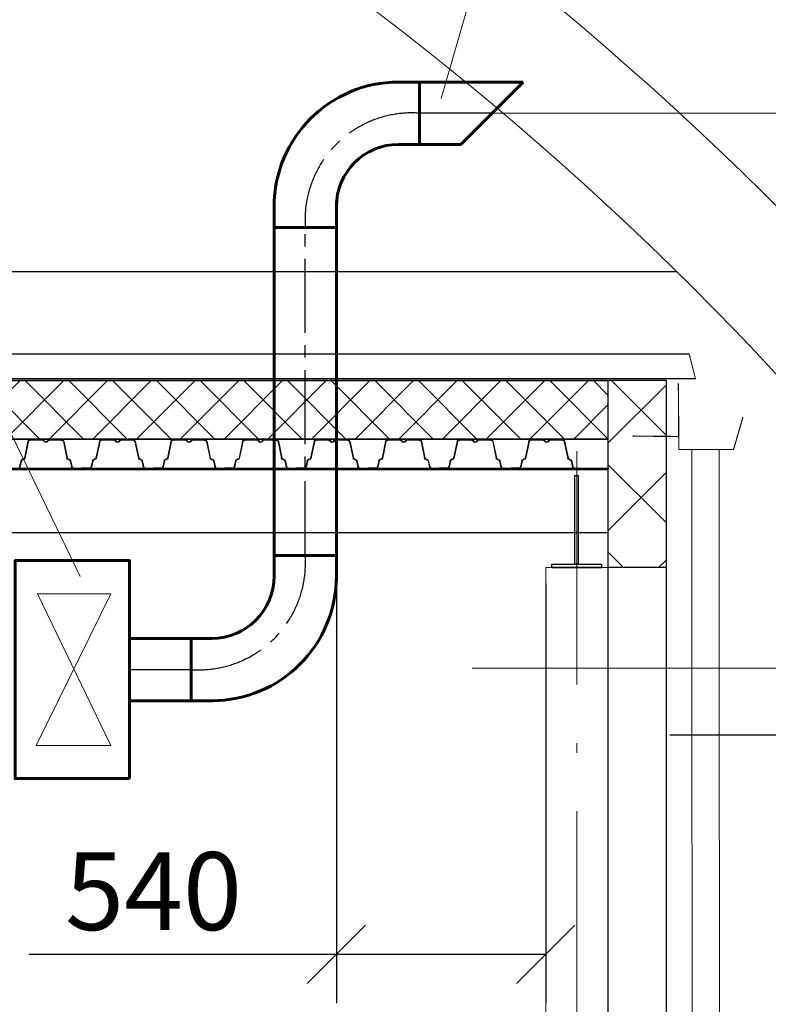
# Model space of a CAD drawing. Units: millimetres. Extents: x 318859 to 133034182, y -362695 to 438087.
# Drawn here: x 1104961 to 1106884, y -123245 to -120716 of the extents above; entities that cross this region are included whole.
import ezdxf

# ---------------------------------------------------------------- set-up
doc = ezdxf.new("R2010")
doc.units = ezdxf.units.MM
doc.linetypes.add('ACAD_ISO10W100', pattern=[18.5, 12, -3, 0.5, -3])
doc.linetypes.add('CENTER2', pattern=[28.575, 19.05, -3.175, 3.175, -3.175])
doc.layers.get('Defpoints').update_dxf_attribs({"color": 41})
for name, color, linetype, lineweight in [('!!!020', 2, 'Continuous', 25), ('Вентиляция', 1, 'Continuous', 60), ('КОЛОННЫ', 250, 'Continuous', 15), ('Линии_18', 7, 'Continuous', 18), ('ОСИ', 12, 'ACAD_ISO10W100', 9), ('отв ВК', 1, 'Continuous', 15), ('Размеры', 7, 'Continuous', 13)]:
    doc.layers.add(name, color=color, linetype=linetype, lineweight=lineweight)
doc.layers.add('LAYER1', color=7, linetype='Continuous')
doc.layers.add('Перекрытия', color=7, linetype='Continuous')
doc.styles.get("Standard").update_dxf_attribs({"font": 'simplex.shx'})
doc.dimstyles.new('Копия(2) SPDS', dxfattribs={"dimscale": 100, "dimtxt": 3, "dimasz": 1.5, "dimexe": 1.25, "dimexo": 0, "dimtad": 1, "dimdec": 0, "dimlfac": 0.5, "dimrnd": 0.001, "dimtxsty": 'Standard', "dimblk": 'OBLIQUE', "dimcen": 2.5, "dimclrd": 1, "dimclre": 1, "dimadec": 0, "dimazin": 2, "dimtfac": 0.75, "dimtdec": 0, "dimtmove": 0, "dimatfit": 3, "dimfxl": 0, "dimtolj": 1, "dimarcsym": 0})

# ---------------------------------------------------------------- blocks, each defined once
blk = doc.blocks.new('*U26')
h = blk.add_hatch(color=256)
h.paths.add_polyline_path([(158.7, 20.1), (157.9, 19.8), (159.7, 12.2), (160.5, 12.4)])
h.paths.add_polyline_path([(158.7, 20.1), (158.7, 20.2), (157.9, 20), (157.9, 19.8)])
h.paths.add_polyline_path([(160.5, 12.4), (159.7, 12.2), (161.5, 4.4), (162.3, 4.6)])
h.paths.add_polyline_path([(162.3, 4.6), (161.5, 4.4, 0.343872), (167.1, 0), (167.1, 0.8, -0.343461)])
h.paths.add_polyline_path([(187.5, 0.8), (167.1, 0.8), (167.1, 0), (187.5, 0)])
h.paths.add_polyline_path([(38.4, 26.9), (37.6, 27.1, -0.318844), (34.2, 24), (33, 23.9, 0.318609), (28.8, 20.2), (29.6, 20, -0.318595), (33.1, 23.1), (34.3, 23.2, 0.318878)])
h.paths.add_polyline_path([(29.6, 20, -0.000514), (29.6, 20), (28.8, 20.2), (25.2, 4.6), (26, 4.4, 0.000368), (26, 4.4)])
h.paths.add_polyline_path([(26, 4.4), (25.2, 4.6, -0.343461), (20.4, 0.8), (20.4, 0, 0.343461)])
h.paths.add_polyline_path([(20.4, 0.8), (0, 0.8), (0, 0), (20.4, 0)])
h.paths.add_polyline_path([(90.5, 70.4), (88.6, 73, 0.239303), (84.7, 75), (84.7, 74.2, -0.239303), (88, 72.6), (89.9, 70, 0.239303), (93.7, 68, 0.239303), (97.6, 70), (99.5, 72.6, -0.239303), (102.7, 74.2), (102.7, 75, 0.239303), (98.9, 73), (97, 70.4, -0.239303), (93.7, 68.8, -0.239303)])
h.paths.add_polyline_path([(135, 75), (102.7, 75), (102.7, 74.2), (135, 74.2, -0.354586), (139.9, 70.2), (149.1, 26.9), (149.9, 27.1), (140.7, 70.4, 0.354586)])
h.paths.add_polyline_path([(154.5, 23.9), (153.3, 24, -0.318844), (149.9, 27.1), (149.1, 26.9, 0.318878), (153.2, 23.2), (154.4, 23.1, -0.318595), (157.9, 20), (158.7, 20.2, 0.318609)])
h.paths.add_polyline_path([(47.6, 70.2, -0.354586), (52.5, 74.2), (84.7, 74.2), (84.7, 75), (52.5, 75, 0.354586), (46.8, 70.4), (37.6, 27.1), (38.4, 26.9)])
h = blk.add_hatch(color=256)
h.paths.add_polyline_path([(346.2, 20.1), (345.4, 19.8), (347.2, 12.2), (348, 12.4)])
h.paths.add_polyline_path([(346.2, 20.1), (346.2, 20.2), (345.4, 20), (345.4, 19.8)])
h.paths.add_polyline_path([(348, 12.4), (347.2, 12.2), (349, 4.4), (349.8, 4.6)])
h.paths.add_polyline_path([(349.8, 4.6), (349, 4.4, 0.343872), (354.6, 0), (354.6, 0.8, -0.343461)])
h.paths.add_polyline_path([(375, 0.8), (354.6, 0.8), (354.6, 0), (375, 0)])
h.paths.add_polyline_path([(225.9, 26.9), (225.1, 27.1, -0.318844), (221.7, 24), (220.5, 23.9, 0.318609), (216.3, 20.2), (217.1, 20, -0.318595), (220.6, 23.1), (221.8, 23.2, 0.318878)])
h.paths.add_polyline_path([(217.1, 20, -0.000514), (217.1, 20), (216.3, 20.2), (212.7, 4.6), (213.5, 4.4, 0.000368), (213.5, 4.4)])
h.paths.add_polyline_path([(213.5, 4.4), (212.7, 4.6, -0.343461), (207.9, 0.8), (207.9, 0, 0.343461)])
h.paths.add_polyline_path([(207.9, 0.8), (187.5, 0.8), (187.5, 0), (207.9, 0)])
h.paths.add_polyline_path([(278, 70.4), (276.1, 73, 0.239303), (272.2, 75), (272.2, 74.2, -0.239303), (275.5, 72.6), (277.4, 70, 0.239303), (281.2, 68, 0.239303), (285.1, 70), (287, 72.6, -0.239303), (290.2, 74.2), (290.2, 75, 0.239303), (286.4, 73), (284.5, 70.4, -0.239303), (281.2, 68.8, -0.239303)])
h.paths.add_polyline_path([(322.5, 75), (290.2, 75), (290.2, 74.2), (322.5, 74.2, -0.354586), (327.4, 70.2), (336.6, 26.9), (337.4, 27.1), (328.2, 70.4, 0.354586)])
h.paths.add_polyline_path([(342, 23.9), (340.8, 24, -0.318844), (337.4, 27.1), (336.6, 26.9, 0.318878), (340.7, 23.2), (341.9, 23.1, -0.318595), (345.4, 20), (346.2, 20.2, 0.318609)])
h.paths.add_polyline_path([(235.1, 70.2, -0.354586), (240, 74.2), (272.2, 74.2), (272.2, 75), (240, 75, 0.354586), (234.3, 70.4), (225.1, 27.1), (225.9, 26.9)])
h = blk.add_hatch(color=256)
h.paths.add_polyline_path([(533.7, 20.1), (532.9, 19.8), (534.7, 12.2), (535.5, 12.4)])
h.paths.add_polyline_path([(533.7, 20.1), (533.7, 20.2), (532.9, 20), (532.9, 19.8)])
h.paths.add_polyline_path([(535.5, 12.4), (534.7, 12.2), (536.5, 4.4), (537.3, 4.6)])
h.paths.add_polyline_path([(537.3, 4.6), (536.5, 4.4, 0.343872), (542.1, 0), (542.1, 0.8, -0.343461)])
h.paths.add_polyline_path([(562.5, 0.8), (542.1, 0.8), (542.1, 0), (562.5, 0)])
h.paths.add_polyline_path([(413.4, 26.9), (412.6, 27.1, -0.318844), (409.2, 24), (408, 23.9, 0.318609), (403.8, 20.2), (404.6, 20, -0.318595), (408.1, 23.1), (409.3, 23.2, 0.318878)])
h.paths.add_polyline_path([(404.6, 20, -0.000514), (404.6, 20), (403.8, 20.2), (400.2, 4.6), (401, 4.4, 0.000368), (401, 4.4)])
h.paths.add_polyline_path([(401, 4.4), (400.2, 4.6, -0.343461), (395.4, 0.8), (395.4, 0, 0.343461)])
h.paths.add_polyline_path([(395.4, 0.8), (375, 0.8), (375, 0), (395.4, 0)])
h.paths.add_polyline_path([(465.5, 70.4), (463.6, 73, 0.239303), (459.7, 75), (459.7, 74.2, -0.239303), (463, 72.6), (464.9, 70, 0.239303), (468.7, 68, 0.239303), (472.6, 70), (474.5, 72.6, -0.239303), (477.7, 74.2), (477.7, 75, 0.239303), (473.9, 73), (472, 70.4, -0.239303), (468.7, 68.8, -0.239303)])
h.paths.add_polyline_path([(510, 75), (477.7, 75), (477.7, 74.2), (510, 74.2, -0.354586), (514.9, 70.2), (524.1, 26.9), (524.9, 27.1), (515.7, 70.4, 0.354586)])
h.paths.add_polyline_path([(529.5, 23.9), (528.3, 24, -0.318844), (524.9, 27.1), (524.1, 26.9, 0.318878), (528.2, 23.2), (529.4, 23.1, -0.318595), (532.9, 20), (533.7, 20.2, 0.318609)])
h.paths.add_polyline_path([(422.6, 70.2, -0.354586), (427.5, 74.2), (459.7, 74.2), (459.7, 75), (427.5, 75, 0.354586), (421.8, 70.4), (412.6, 27.1), (413.4, 26.9)])
h = blk.add_hatch(color=256)
h.paths.add_polyline_path([(721.2, 20.1), (720.4, 19.8), (722.2, 12.2), (723, 12.4)])
h.paths.add_polyline_path([(721.2, 20.1), (721.2, 20.2), (720.4, 20), (720.4, 19.8)])
h.paths.add_polyline_path([(723, 12.4), (722.2, 12.2), (724, 4.4), (724.8, 4.6)])
h.paths.add_polyline_path([(724.8, 4.6), (724, 4.4, 0.343872), (729.6, 0), (729.6, 0.8, -0.343461)])
h.paths.add_polyline_path([(750, 0.8), (729.6, 0.8), (729.6, 0), (750, 0)])
h.paths.add_polyline_path([(600.9, 26.9), (600.1, 27.1, -0.318844), (596.7, 24), (595.5, 23.9, 0.318609), (591.3, 20.2), (592.1, 20, -0.318595), (595.6, 23.1), (596.8, 23.2, 0.318878)])
h.paths.add_polyline_path([(592.1, 20, -0.000514), (592.1, 20), (591.3, 20.2), (587.7, 4.6), (588.5, 4.4, 0.000368), (588.5, 4.4)])
h.paths.add_polyline_path([(588.5, 4.4), (587.7, 4.6, -0.343461), (582.9, 0.8), (582.9, 0, 0.343461)])
h.paths.add_polyline_path([(582.9, 0.8), (562.5, 0.8), (562.5, 0), (582.9, 0)])
h.paths.add_polyline_path([(653, 70.4), (651.1, 73, 0.239303), (647.2, 75), (647.2, 74.2, -0.239303), (650.5, 72.6), (652.4, 70, 0.239303), (656.2, 68, 0.239303), (660.1, 70), (662, 72.6, -0.239303), (665.2, 74.2), (665.2, 75, 0.239303), (661.4, 73), (659.5, 70.4, -0.239303), (656.2, 68.8, -0.239303)])
h.paths.add_polyline_path([(697.5, 75), (665.2, 75), (665.2, 74.2), (697.5, 74.2, -0.354586), (702.4, 70.2), (711.6, 26.9), (712.4, 27.1), (703.2, 70.4, 0.354586)])
h.paths.add_polyline_path([(717, 23.9), (715.8, 24, -0.318844), (712.4, 27.1), (711.6, 26.9, 0.318878), (715.7, 23.2), (716.9, 23.1, -0.318595), (720.4, 20), (721.2, 20.2, 0.318609)])
h.paths.add_polyline_path([(610.1, 70.2, -0.354586), (615, 74.2), (647.2, 74.2), (647.2, 75), (615, 75, 0.354586), (609.3, 70.4), (600.1, 27.1), (600.9, 26.9)])
h = blk.add_hatch(color=256)
h.paths.add_polyline_path([(908.7, 20.1), (907.9, 19.8), (909.7, 12.2), (910.5, 12.4)])
h.paths.add_polyline_path([(908.7, 20.1), (908.7, 20.2), (907.9, 20), (907.9, 19.8)])
h.paths.add_polyline_path([(910.5, 12.4), (909.7, 12.2), (911.5, 4.4), (912.3, 4.6)])
h.paths.add_polyline_path([(912.3, 4.6), (911.5, 4.4, 0.343872), (917.1, 0), (917.1, 0.8, -0.343461)])
h.paths.add_polyline_path([(937.5, 0.8), (917.1, 0.8), (917.1, 0), (937.5, 0)])
h.paths.add_polyline_path([(788.4, 26.9), (787.6, 27.1, -0.318844), (784.2, 24), (783, 23.9, 0.318609), (778.8, 20.2), (779.6, 20, -0.318595), (783.1, 23.1), (784.3, 23.2, 0.318878)])
h.paths.add_polyline_path([(779.6, 20, -0.000514), (779.6, 20), (778.8, 20.2), (775.2, 4.6), (776, 4.4, 0.000368), (776, 4.4)])
h.paths.add_polyline_path([(776, 4.4), (775.2, 4.6, -0.343461), (770.4, 0.8), (770.4, 0, 0.343461)])
h.paths.add_polyline_path([(770.4, 0.8), (750, 0.8), (750, 0), (770.4, 0)])
h.paths.add_polyline_path([(840.5, 70.4), (838.6, 73, 0.239303), (834.7, 75), (834.7, 74.2, -0.239303), (838, 72.6), (839.9, 70, 0.239303), (843.7, 68, 0.239303), (847.6, 70), (849.5, 72.6, -0.239303), (852.7, 74.2), (852.7, 75, 0.239303), (848.9, 73), (847, 70.4, -0.239303), (843.7, 68.8, -0.239303)])
h.paths.add_polyline_path([(885, 75), (852.7, 75), (852.7, 74.2), (885, 74.2, -0.354586), (889.9, 70.2), (899.1, 26.9), (899.9, 27.1), (890.7, 70.4, 0.354586)])
h.paths.add_polyline_path([(904.5, 23.9), (903.3, 24, -0.318844), (899.9, 27.1), (899.1, 26.9, 0.318878), (903.2, 23.2), (904.4, 23.1, -0.318595), (907.9, 20), (908.7, 20.2, 0.318609)])
h.paths.add_polyline_path([(797.6, 70.2, -0.354586), (802.5, 74.2), (834.7, 74.2), (834.7, 75), (802.5, 75, 0.354586), (796.8, 70.4), (787.6, 27.1), (788.4, 26.9)])
h = blk.add_hatch(color=256)
h.paths.add_polyline_path([(1096.2, 20.1), (1095.4, 19.8), (1097.2, 12.2), (1098, 12.4)])
h.paths.add_polyline_path([(1096.2, 20.1), (1096.2, 20.2), (1095.4, 20), (1095.4, 19.8)])
h.paths.add_polyline_path([(1098, 12.4), (1097.2, 12.2), (1099, 4.4), (1099.8, 4.6)])
h.paths.add_polyline_path([(1099.8, 4.6), (1099, 4.4, 0.343872), (1104.6, 0), (1104.6, 0.8, -0.343461)])
h.paths.add_polyline_path([(1125, 0.8), (1104.6, 0.8), (1104.6, 0), (1125, 0)])
h.paths.add_polyline_path([(975.9, 26.9), (975.1, 27.1, -0.318844), (971.7, 24), (970.5, 23.9, 0.318609), (966.3, 20.2), (967.1, 20, -0.318595), (970.6, 23.1), (971.8, 23.2, 0.318878)])
h.paths.add_polyline_path([(967.1, 20, -0.000514), (967.1, 20), (966.3, 20.2), (962.7, 4.6), (963.5, 4.4, 0.000368), (963.5, 4.4)])
h.paths.add_polyline_path([(963.5, 4.4), (962.7, 4.6, -0.343461), (957.9, 0.8), (957.9, 0, 0.343461)])
h.paths.add_polyline_path([(957.9, 0.8), (937.5, 0.8), (937.5, 0), (957.9, 0)])
h.paths.add_polyline_path([(1028, 70.4), (1026.1, 73, 0.239303), (1022.2, 75), (1022.2, 74.2, -0.239303), (1025.5, 72.6), (1027.4, 70, 0.239303), (1031.2, 68, 0.239303), (1035.1, 70), (1037, 72.6, -0.239303), (1040.2, 74.2), (1040.2, 75, 0.239303), (1036.4, 73), (1034.5, 70.4, -0.239303), (1031.2, 68.8, -0.239303)])
h.paths.add_polyline_path([(1072.5, 75), (1040.2, 75), (1040.2, 74.2), (1072.5, 74.2, -0.354586), (1077.4, 70.2), (1086.6, 26.9), (1087.4, 27.1), (1078.2, 70.4, 0.354586)])
h.paths.add_polyline_path([(1092, 23.9), (1090.8, 24, -0.318844), (1087.4, 27.1), (1086.6, 26.9, 0.318878), (1090.7, 23.2), (1091.9, 23.1, -0.318595), (1095.4, 20), (1096.2, 20.2, 0.318609)])
h.paths.add_polyline_path([(985.1, 70.2, -0.354586), (990, 74.2), (1022.2, 74.2), (1022.2, 75), (990, 75, 0.354586), (984.3, 70.4), (975.1, 27.1), (975.9, 26.9)])
h = blk.add_hatch(color=256)
h.paths.add_polyline_path([(1283.7, 20.1), (1282.9, 19.8), (1284.7, 12.2), (1285.5, 12.4)])
h.paths.add_polyline_path([(1283.7, 20.1), (1283.7, 20.2), (1282.9, 20), (1282.9, 19.8)])
h.paths.add_polyline_path([(1285.5, 12.4), (1284.7, 12.2), (1286.5, 4.4), (1287.3, 4.6)])
h.paths.add_polyline_path([(1287.3, 4.6), (1286.5, 4.4, 0.343872), (1292.1, 0), (1292.1, 0.8, -0.343461)])
h.paths.add_polyline_path([(1312.5, 0.8), (1292.1, 0.8), (1292.1, 0), (1312.5, 0)])
h.paths.add_polyline_path([(1163.4, 26.9), (1162.6, 27.1, -0.318844), (1159.2, 24), (1158, 23.9, 0.318609), (1153.8, 20.2), (1154.6, 20, -0.318595), (1158.1, 23.1), (1159.3, 23.2, 0.318878)])
h.paths.add_polyline_path([(1154.6, 20, -0.000514), (1154.6, 20), (1153.8, 20.2), (1150.2, 4.6), (1151, 4.4, 0.000368), (1151, 4.4)])
h.paths.add_polyline_path([(1151, 4.4), (1150.2, 4.6, -0.343461), (1145.4, 0.8), (1145.4, 0, 0.343461)])
h.paths.add_polyline_path([(1145.4, 0.8), (1125, 0.8), (1125, 0), (1145.4, 0)])
h.paths.add_polyline_path([(1215.5, 70.4), (1213.6, 73, 0.239303), (1209.7, 75), (1209.7, 74.2, -0.239303), (1213, 72.6), (1214.9, 70, 0.239303), (1218.7, 68, 0.239303), (1222.6, 70), (1224.5, 72.6, -0.239303), (1227.7, 74.2), (1227.7, 75, 0.239303), (1223.9, 73), (1222, 70.4, -0.239303), (1218.7, 68.8, -0.239303)])
h.paths.add_polyline_path([(1260, 75), (1227.7, 75), (1227.7, 74.2), (1260, 74.2, -0.354586), (1264.9, 70.2), (1274.1, 26.9), (1274.9, 27.1), (1265.7, 70.4, 0.354586)])
h.paths.add_polyline_path([(1279.5, 23.9), (1278.3, 24, -0.318844), (1274.9, 27.1), (1274.1, 26.9, 0.318878), (1278.2, 23.2), (1279.4, 23.1, -0.318595), (1282.9, 20), (1283.7, 20.2, 0.318609)])
h.paths.add_polyline_path([(1172.6, 70.2, -0.354586), (1177.5, 74.2), (1209.7, 74.2), (1209.7, 75), (1177.5, 75, 0.354586), (1171.8, 70.4), (1162.6, 27.1), (1163.4, 26.9)])
h = blk.add_hatch(color=256)
h.paths.add_polyline_path([(1471.2, 20.1), (1470.4, 19.8), (1472.2, 12.2), (1473, 12.4)])
h.paths.add_polyline_path([(1471.2, 20.1), (1471.2, 20.2), (1470.4, 20), (1470.4, 19.8)])
h.paths.add_polyline_path([(1473, 12.4), (1472.2, 12.2), (1474, 4.4), (1474.8, 4.6)])
h.paths.add_polyline_path([(1474.8, 4.6), (1474, 4.4, 0.343872), (1479.6, 0), (1479.6, 0.8, -0.343461)])
h.paths.add_polyline_path([(1500, 0.8), (1479.6, 0.8), (1479.6, 0), (1500, 0)])
h.paths.add_polyline_path([(1350.9, 26.9), (1350.1, 27.1, -0.318844), (1346.7, 24), (1345.5, 23.9, 0.318609), (1341.3, 20.2), (1342.1, 20, -0.318595), (1345.6, 23.1), (1346.8, 23.2, 0.318878)])
h.paths.add_polyline_path([(1342.1, 20, -0.000514), (1342.1, 20), (1341.3, 20.2), (1337.7, 4.6), (1338.5, 4.4, 0.000368), (1338.5, 4.4)])
h.paths.add_polyline_path([(1338.5, 4.4), (1337.7, 4.6, -0.343461), (1332.9, 0.8), (1332.9, 0, 0.343461)])
h.paths.add_polyline_path([(1332.9, 0.8), (1312.5, 0.8), (1312.5, 0), (1332.9, 0)])
h.paths.add_polyline_path([(1403, 70.4), (1401.1, 73, 0.239303), (1397.2, 75), (1397.2, 74.2, -0.239303), (1400.5, 72.6), (1402.4, 70, 0.239303), (1406.2, 68, 0.239303), (1410.1, 70), (1412, 72.6, -0.239303), (1415.2, 74.2), (1415.2, 75, 0.239303), (1411.4, 73), (1409.5, 70.4, -0.239303), (1406.2, 68.8, -0.239303)])
h.paths.add_polyline_path([(1447.5, 75), (1415.2, 75), (1415.2, 74.2), (1447.5, 74.2, -0.354586), (1452.4, 70.2), (1461.6, 26.9), (1462.4, 27.1), (1453.2, 70.4, 0.354586)])
h.paths.add_polyline_path([(1467, 23.9), (1465.8, 24, -0.318844), (1462.4, 27.1), (1461.6, 26.9, 0.318878), (1465.7, 23.2), (1466.9, 23.1, -0.318595), (1470.4, 20), (1471.2, 20.2, 0.318609)])
h.paths.add_polyline_path([(1360.1, 70.2, -0.354586), (1365, 74.2), (1397.2, 74.2), (1397.2, 75), (1365, 75, 0.354586), (1359.3, 70.4), (1350.1, 27.1), (1350.9, 26.9)])
for p, q in [((46.8, 70.4), (37.6, 27.1)), ((47.6, 70.2), (38.4, 26.9)), ((52.5, 75), (84.7, 75)), ((52.5, 74.2), (84.7, 74.2)), ((84.7, 75), (84.7, 74.2)), ((88, 72.6), (89.9, 70)), ((88.6, 73), (90.5, 70.4)), ((98.9, 73), (97, 70.4)), ((99.5, 72.6), (97.6, 70)), ((102.7, 75), (135, 75)), ((102.7, 75), (102.7, 74.2)), ((102.7, 74.2), (135, 74.2)), ((139.9, 70.2), (149.1, 26.9)), ((140.7, 70.4), (149.9, 27.1)), ((234.3, 70.4), (225.1, 27.1)), ((235.1, 70.2), (225.9, 26.9)), ((240, 75), (272.2, 75)), ((240, 74.2), (272.2, 74.2)), ((272.2, 75), (272.2, 74.2)), ((275.5, 72.6), (277.4, 70)), ((276.1, 73), (278, 70.4)), ((286.4, 73), (284.5, 70.4)), ((287, 72.6), (285.1, 70)), ((290.2, 75), (322.5, 75)), ((290.2, 75), (290.2, 74.2)), ((290.2, 74.2), (322.5, 74.2)), ((327.4, 70.2), (336.6, 26.9)), ((328.2, 70.4), (337.4, 27.1)), ((421.8, 70.4), (412.6, 27.1)), ((422.6, 70.2), (413.4, 26.9)), ((427.5, 75), (459.7, 75)), ((427.5, 74.2), (459.7, 74.2)), ((459.7, 75), (459.7, 74.2)), ((463, 72.6), (464.9, 70)), ((463.6, 73), (465.5, 70.4)), ((473.9, 73), (472, 70.4)), ((474.5, 72.6), (472.6, 70)), ((477.7, 75), (510, 75)), ((477.7, 75), (477.7, 74.2)), ((477.7, 74.2), (510, 74.2)), ((514.9, 70.2), (524.1, 26.9)), ((515.7, 70.4), (524.9, 27.1)), ((609.3, 70.4), (600.1, 27.1)), ((610.1, 70.2), (600.9, 26.9)), ((615, 75), (647.2, 75)), ((615, 74.2), (647.2, 74.2)), ((647.2, 75), (647.2, 74.2)), ((650.5, 72.6), (652.4, 70)), ((651.1, 73), (653, 70.4)), ((661.4, 73), (659.5, 70.4)), ((662, 72.6), (660.1, 70)), ((665.2, 75), (697.5, 75)), ((665.2, 75), (665.2, 74.2)), ((665.2, 74.2), (697.5, 74.2)), ((702.4, 70.2), (711.6, 26.9)), ((703.2, 70.4), (712.4, 27.1)), ((796.8, 70.4), (787.6, 27.1)), ((797.6, 70.2), (788.4, 26.9)), ((802.5, 75), (834.7, 75)), ((802.5, 74.2), (834.7, 74.2)), ((834.7, 75), (834.7, 74.2)), ((838, 72.6), (839.9, 70)), ((838.6, 73), (840.5, 70.4)), ((848.9, 73), (847, 70.4)), ((849.5, 72.6), (847.6, 70)), ((852.7, 75), (885, 75)), ((852.7, 75), (852.7, 74.2)), ((852.7, 74.2), (885, 74.2)), ((889.9, 70.2), (899.1, 26.9)), ((890.7, 70.4), (899.9, 27.1)), ((984.3, 70.4), (975.1, 27.1)), ((985.1, 70.2), (975.9, 26.9)), ((990, 75), (1022.2, 75)), ((990, 74.2), (1022.2, 74.2)), ((1022.2, 75), (1022.2, 74.2)), ((1025.5, 72.6), (1027.4, 70)), ((1026.1, 73), (1028, 70.4)), ((1036.4, 73), (1034.5, 70.4)), ((1037, 72.6), (1035.1, 70)), ((1040.2, 75), (1072.5, 75)), ((1040.2, 75), (1040.2, 74.2)), ((1040.2, 74.2), (1072.5, 74.2)), ((1077.4, 70.2), (1086.6, 26.9)), ((1078.2, 70.4), (1087.4, 27.1)), ((1171.8, 70.4), (1162.6, 27.1)), ((1172.6, 70.2), (1163.4, 26.9)), ((1177.5, 75), (1209.7, 75)), ((1177.5, 74.2), (1209.7, 74.2)), ((1209.7, 75), (1209.7, 74.2)), ((1213, 72.6), (1214.9, 70)), ((1213.6, 73), (1215.5, 70.4)), ((1223.9, 73), (1222, 70.4)), ((1224.5, 72.6), (1222.6, 70)), ((1227.7, 75), (1260, 75)), ((1227.7, 75), (1227.7, 74.2)), ((1227.7, 74.2), (1260, 74.2)), ((1264.9, 70.2), (1274.1, 26.9)), ((1265.7, 70.4), (1274.9, 27.1)), ((1359.3, 70.4), (1350.1, 27.1)), ((1360.1, 70.2), (1350.9, 26.9)), ((1365, 75), (1397.2, 75)), ((1365, 74.2), (1397.2, 74.2)), ((1397.2, 75), (1397.2, 74.2)), ((1400.5, 72.6), (1402.4, 70)), ((1401.1, 73), (1403, 70.4)), ((1411.4, 73), (1409.5, 70.4)), ((1412, 72.6), (1410.1, 70)), ((1415.2, 75), (1447.5, 75)), ((1415.2, 75), (1415.2, 74.2)), ((1415.2, 74.2), (1447.5, 74.2)), ((1452.4, 70.2), (1461.6, 26.9)), ((1453.2, 70.4), (1462.4, 27.1)), ((38.4, 26.9), (37.6, 27.1)), ((149.1, 26.9), (149.9, 27.1)), ((225.9, 26.9), (225.1, 27.1)), ((336.6, 26.9), (337.4, 27.1)), ((413.4, 26.9), (412.6, 27.1)), ((524.1, 26.9), (524.9, 27.1)), ((600.9, 26.9), (600.1, 27.1)), ((711.6, 26.9), (712.4, 27.1)), ((788.4, 26.9), (787.6, 27.1)), ((899.1, 26.9), (899.9, 27.1)), ((975.9, 26.9), (975.1, 27.1)), ((1086.6, 26.9), (1087.4, 27.1)), ((1163.4, 26.9), (1162.6, 27.1)), ((1274.1, 26.9), (1274.9, 27.1)), ((1350.9, 26.9), (1350.1, 27.1)), ((1461.6, 26.9), (1462.4, 27.1)), ((0, 0.8), (0, 0)), ((20.4, 0.8), (0, 0.8)), ((20.4, 0), (0, 0)), ((20.4, 0), (20.4, 0.8)), ((28.8, 20.2), (25.2, 4.6)), ((25.2, 4.6), (26, 4.4)), ((29.6, 20), (26, 4.4)), ((29.6, 20), (28.8, 20.2)), ((34.2, 24), (33, 23.9)), ((34.3, 23.2), (33.1, 23.1)), ((153.2, 23.2), (154.4, 23.1)), ((153.3, 24), (154.5, 23.9)), ((157.9, 20), (158.7, 20.2)), ((157.9, 20), (161.5, 4.4)), ((158.7, 20.2), (162.3, 4.6)), ((161.5, 4.4), (162.3, 4.6)), ((167.1, 0.8), (187.5, 0.8)), ((167.1, 0), (167.1, 0.8)), ((167.1, 0), (187.5, 0)), ((187.5, 0.8), (187.5, 0)), ((187.5, 0.8), (187.5, 0)), ((207.9, 0.8), (187.5, 0.8)), ((207.9, 0), (187.5, 0)), ((207.9, 0), (207.9, 0.8)), ((216.3, 20.2), (212.7, 4.6)), ((212.7, 4.6), (213.5, 4.4)), ((217.1, 20), (213.5, 4.4)), ((217.1, 20), (216.3, 20.2)), ((221.7, 24), (220.5, 23.9)), ((221.8, 23.2), (220.6, 23.1)), ((340.7, 23.2), (341.9, 23.1)), ((340.8, 24), (342, 23.9)), ((345.4, 20), (346.2, 20.2)), ((345.4, 20), (349, 4.4)), ((346.2, 20.2), (349.8, 4.6)), ((349, 4.4), (349.8, 4.6)), ((354.6, 0.8), (375, 0.8)), ((354.6, 0), (354.6, 0.8)), ((354.6, 0), (375, 0)), ((375, 0.8), (375, 0)), ((375, 0.8), (375, 0)), ((395.4, 0.8), (375, 0.8)), ((395.4, 0), (375, 0)), ((395.4, 0), (395.4, 0.8)), ((403.8, 20.2), (400.2, 4.6)), ((400.2, 4.6), (401, 4.4)), ((404.6, 20), (401, 4.4)), ((404.6, 20), (403.8, 20.2)), ((409.2, 24), (408, 23.9)), ((409.3, 23.2), (408.1, 23.1)), ((528.2, 23.2), (529.4, 23.1)), ((528.3, 24), (529.5, 23.9)), ((532.9, 20), (533.7, 20.2)), ((532.9, 20), (536.5, 4.4)), ((533.7, 20.2), (537.3, 4.6)), ((536.5, 4.4), (537.3, 4.6)), ((542.1, 0.8), (562.5, 0.8)), ((542.1, 0), (542.1, 0.8)), ((542.1, 0), (562.5, 0)), ((562.5, 0.8), (562.5, 0)), ((562.5, 0.8), (562.5, 0)), ((582.9, 0.8), (562.5, 0.8)), ((582.9, 0), (562.5, 0)), ((582.9, 0), (582.9, 0.8)), ((591.3, 20.2), (587.7, 4.6)), ((587.7, 4.6), (588.5, 4.4)), ((592.1, 20), (588.5, 4.4)), ((592.1, 20), (591.3, 20.2)), ((596.7, 24), (595.5, 23.9)), ((596.8, 23.2), (595.6, 23.1)), ((715.7, 23.2), (716.9, 23.1)), ((715.8, 24), (717, 23.9)), ((720.4, 20), (721.2, 20.2)), ((720.4, 20), (724, 4.4)), ((721.2, 20.2), (724.8, 4.6)), ((724, 4.4), (724.8, 4.6)), ((729.6, 0.8), (750, 0.8)), ((729.6, 0), (729.6, 0.8)), ((729.6, 0), (750, 0)), ((750, 0.8), (750, 0)), ((750, 0.8), (750, 0)), ((770.4, 0.8), (750, 0.8)), ((770.4, 0), (750, 0)), ((770.4, 0), (770.4, 0.8)), ((778.8, 20.2), (775.2, 4.6)), ((775.2, 4.6), (776, 4.4)), ((779.6, 20), (776, 4.4)), ((779.6, 20), (778.8, 20.2)), ((784.2, 24), (783, 23.9)), ((784.3, 23.2), (783.1, 23.1)), ((903.2, 23.2), (904.4, 23.1)), ((903.3, 24), (904.5, 23.9)), ((907.9, 20), (908.7, 20.2)), ((907.9, 20), (911.5, 4.4)), ((908.7, 20.2), (912.3, 4.6)), ((911.5, 4.4), (912.3, 4.6)), ((917.1, 0.8), (937.5, 0.8)), ((917.1, 0), (917.1, 0.8)), ((917.1, 0), (937.5, 0)), ((937.5, 0.8), (937.5, 0)), ((937.5, 0.8), (937.5, 0)), ((957.9, 0.8), (937.5, 0.8)), ((957.9, 0), (937.5, 0)), ((957.9, 0), (957.9, 0.8)), ((966.3, 20.2), (962.7, 4.6)), ((962.7, 4.6), (963.5, 4.4)), ((967.1, 20), (963.5, 4.4)), ((967.1, 20), (966.3, 20.2)), ((971.7, 24), (970.5, 23.9)), ((971.8, 23.2), (970.6, 23.1)), ((1090.7, 23.2), (1091.9, 23.1)), ((1090.8, 24), (1092, 23.9)), ((1095.4, 20), (1096.2, 20.2)), ((1095.4, 20), (1099, 4.4)), ((1096.2, 20.2), (1099.8, 4.6)), ((1099, 4.4), (1099.8, 4.6)), ((1104.6, 0.8), (1125, 0.8)), ((1104.6, 0), (1104.6, 0.8)), ((1104.6, 0), (1125, 0)), ((1125, 0.8), (1125, 0)), ((1125, 0.8), (1125, 0)), ((1145.4, 0.8), (1125, 0.8)), ((1145.4, 0), (1125, 0)), ((1145.4, 0), (1145.4, 0.8)), ((1153.8, 20.2), (1150.2, 4.6)), ((1150.2, 4.6), (1151, 4.4)), ((1154.6, 20), (1151, 4.4)), ((1154.6, 20), (1153.8, 20.2)), ((1159.2, 24), (1158, 23.9)), ((1159.3, 23.2), (1158.1, 23.1)), ((1278.2, 23.2), (1279.4, 23.1)), ((1278.3, 24), (1279.5, 23.9)), ((1282.9, 20), (1283.7, 20.2)), ((1282.9, 20), (1286.5, 4.4)), ((1283.7, 20.2), (1287.3, 4.6)), ((1286.5, 4.4), (1287.3, 4.6)), ((1292.1, 0.8), (1312.5, 0.8)), ((1292.1, 0), (1292.1, 0.8)), ((1292.1, 0), (1312.5, 0)), ((1312.5, 0.8), (1312.5, 0)), ((1312.5, 0.8), (1312.5, 0)), ((1332.9, 0.8), (1312.5, 0.8)), ((1332.9, 0), (1312.5, 0)), ((1332.9, 0), (1332.9, 0.8)), ((1341.3, 20.2), (1337.7, 4.6)), ((1337.7, 4.6), (1338.5, 4.4)), ((1342.1, 20), (1338.5, 4.4)), ((1342.1, 20), (1341.3, 20.2)), ((1346.7, 24), (1345.5, 23.9)), ((1346.8, 23.2), (1345.6, 23.1)), ((1465.7, 23.2), (1466.9, 23.1)), ((1465.8, 24), (1467, 23.9)), ((1470.4, 20), (1471.2, 20.2)), ((1470.4, 20), (1474, 4.4)), ((1471.2, 20.2), (1474.8, 4.6)), ((1474, 4.4), (1474.8, 4.6))]:
    blk.add_line(p, q)
for centre, radius, start, end in [((52.5, 69.2), 5.8, 90, 168.0953), ((52.5, 69.2), 5, 90, 168.0953), ((84.7, 70.2), 4.8, 36.1682, 90), ((84.7, 70.2), 4, 36.1682, 90), ((93.7, 72.8), 4.8, 216.1682, 270), ((93.7, 72.8), 4, 216.1682, 270), ((93.7, 72.8), 4, 270, 323.8318), ((93.7, 72.8), 4.8, 270, 323.8318), ((102.7, 70.2), 4.8, 90, 143.8318), ((102.7, 70.2), 4, 90, 143.8318), ((135, 69.2), 5.8, 11.9047, 90), ((135, 69.2), 5, 11.9047, 90), ((240, 69.2), 5.8, 90, 168.0953), ((240, 69.2), 5, 90, 168.0953), ((272.2, 70.2), 4.8, 36.1682, 90), ((272.2, 70.2), 4, 36.1682, 90), ((281.2, 72.8), 4.8, 216.1682, 270), ((281.2, 72.8), 4, 216.1682, 270), ((281.2, 72.8), 4, 270, 323.8318), ((281.2, 72.8), 4.8, 270, 323.8318), ((290.2, 70.2), 4.8, 90, 143.8318), ((290.2, 70.2), 4, 90, 143.8318), ((322.5, 69.2), 5.8, 11.9047, 90), ((322.5, 69.2), 5, 11.9047, 90), ((427.5, 69.2), 5.8, 90, 168.0953), ((427.5, 69.2), 5, 90, 168.0953), ((459.7, 70.2), 4.8, 36.1682, 90), ((459.7, 70.2), 4, 36.1682, 90), ((468.7, 72.8), 4.8, 216.1682, 270), ((468.7, 72.8), 4, 216.1682, 270), ((468.7, 72.8), 4, 270, 323.8318), ((468.7, 72.8), 4.8, 270, 323.8318), ((477.7, 70.2), 4.8, 90, 143.8318), ((477.7, 70.2), 4, 90, 143.8318), ((510, 69.2), 5.8, 11.9047, 90), ((510, 69.2), 5, 11.9047, 90), ((615, 69.2), 5.8, 90, 168.0953), ((615, 69.2), 5, 90, 168.0953), ((647.2, 70.2), 4.8, 36.1682, 90), ((647.2, 70.2), 4, 36.1682, 90), ((656.2, 72.8), 4.8, 216.1682, 270), ((656.2, 72.8), 4, 216.1682, 270), ((656.2, 72.8), 4, 270, 323.8318), ((656.2, 72.8), 4.8, 270, 323.8318), ((665.2, 70.2), 4.8, 90, 143.8318), ((665.2, 70.2), 4, 90, 143.8318), ((697.5, 69.2), 5.8, 11.9047, 90), ((697.5, 69.2), 5, 11.9047, 90), ((802.5, 69.2), 5.8, 90, 168.0953), ((802.5, 69.2), 5, 90, 168.0953), ((834.7, 70.2), 4.8, 36.1682, 90), ((834.7, 70.2), 4, 36.1682, 90), ((843.7, 72.8), 4.8, 216.1682, 270), ((843.7, 72.8), 4, 216.1682, 270), ((843.7, 72.8), 4, 270, 323.8318), ((843.7, 72.8), 4.8, 270, 323.8318), ((852.7, 70.2), 4.8, 90, 143.8318), ((852.7, 70.2), 4, 90, 143.8318), ((885, 69.2), 5.8, 11.9047, 90), ((885, 69.2), 5, 11.9047, 90), ((990, 69.2), 5.8, 90, 168.0953), ((990, 69.2), 5, 90, 168.0953), ((1022.2, 70.2), 4.8, 36.1682, 90), ((1022.2, 70.2), 4, 36.1682, 90), ((1031.2, 72.8), 4.8, 216.1682, 270), ((1031.2, 72.8), 4, 216.1682, 270), ((1031.2, 72.8), 4, 270, 323.8318), ((1031.2, 72.8), 4.8, 270, 323.8318), ((1040.2, 70.2), 4.8, 90, 143.8318), ((1040.2, 70.2), 4, 90, 143.8318), ((1072.5, 69.2), 5.8, 11.9047, 90), ((1072.5, 69.2), 5, 11.9047, 90), ((1177.5, 69.2), 5.8, 90, 168.0953), ((1177.5, 69.2), 5, 90, 168.0953), ((1209.7, 70.2), 4.8, 36.1682, 90), ((1209.7, 70.2), 4, 36.1682, 90), ((1218.7, 72.8), 4.8, 216.1682, 270), ((1218.7, 72.8), 4, 216.1682, 270), ((1218.7, 72.8), 4, 270, 323.8318), ((1218.7, 72.8), 4.8, 270, 323.8318), ((1227.7, 70.2), 4.8, 90, 143.8318), ((1227.7, 70.2), 4, 90, 143.8318), ((1260, 69.2), 5.8, 11.9047, 90), ((1260, 69.2), 5, 11.9047, 90), ((1365, 69.2), 5.8, 90, 168.0953), ((1365, 69.2), 5, 90, 168.0953), ((1397.2, 70.2), 4.8, 36.1682, 90), ((1397.2, 70.2), 4, 36.1682, 90), ((1406.2, 72.8), 4.8, 216.1682, 270), ((1406.2, 72.8), 4, 216.1682, 270), ((1406.2, 72.8), 4, 270, 323.8318), ((1406.2, 72.8), 4.8, 270, 323.8318), ((1415.2, 70.2), 4.8, 90, 143.8318), ((1415.2, 70.2), 4, 90, 143.8318), ((1447.5, 69.2), 5.8, 11.9047, 90), ((1447.5, 69.2), 5, 11.9047, 90), ((33.7, 28), 4, 276.2626, 347.001), ((33.7, 28), 4.8, 276.2557, 347.001), ((153.8, 28), 4.8, 192.999, 263.7443), ((153.8, 28), 4, 192.999, 263.7374), ((221.2, 28), 4, 276.2626, 347.001), ((221.2, 28), 4.8, 276.2557, 347.001), ((341.3, 28), 4.8, 192.999, 263.7443), ((341.3, 28), 4, 192.999, 263.7374), ((408.7, 28), 4, 276.2626, 347.001), ((408.7, 28), 4.8, 276.2557, 347.001), ((528.8, 28), 4.8, 192.999, 263.7443), ((528.8, 28), 4, 192.999, 263.7374), ((596.2, 28), 4, 276.2626, 347.001), ((596.2, 28), 4.8, 276.2557, 347.001), ((716.3, 28), 4.8, 192.999, 263.7443), ((716.3, 28), 4, 192.999, 263.7374), ((783.7, 28), 4, 276.2626, 347.001), ((783.7, 28), 4.8, 276.2557, 347.001), ((903.8, 28), 4.8, 192.999, 263.7443), ((903.8, 28), 4, 192.999, 263.7374), ((971.2, 28), 4, 276.2626, 347.001), ((971.2, 28), 4.8, 276.2557, 347.001), ((1091.3, 28), 4.8, 192.999, 263.7443), ((1091.3, 28), 4, 192.999, 263.7374), ((1158.7, 28), 4, 276.2626, 347.001), ((1158.7, 28), 4.8, 276.2557, 347.001), ((1278.8, 28), 4.8, 192.999, 263.7443), ((1278.8, 28), 4, 192.999, 263.7374), ((1346.2, 28), 4, 276.2626, 347.001), ((1346.2, 28), 4.8, 276.2557, 347.001), ((1466.3, 28), 4.8, 192.999, 263.7443), ((1466.3, 28), 4, 192.999, 263.7374), ((20.4, 5.8), 5, 270, 345.8224), ((20.4, 5.8), 5.8, 270, 345.9067), ((33.5, 19.1), 4.8, 96.2626, 166.9519), ((33.5, 19.1), 4, 96.2557, 166.9421), ((154, 19.1), 4, 13.0579, 83.7443), ((154, 19.1), 4.8, 13.0481, 83.7374), ((167.1, 5.8), 5.8, 194.0933, 270), ((167.1, 5.8), 5, 194.1776, 270), ((207.9, 5.8), 5, 270, 345.8224), ((207.9, 5.8), 5.8, 270, 345.9067), ((221, 19.1), 4.8, 96.2626, 166.9519), ((221, 19.1), 4, 96.2557, 166.9421), ((341.5, 19.1), 4, 13.0579, 83.7443), ((341.5, 19.1), 4.8, 13.0481, 83.7374), ((354.6, 5.8), 5.8, 194.0933, 270), ((354.6, 5.8), 5, 194.1776, 270), ((395.4, 5.8), 5, 270, 345.8224), ((395.4, 5.8), 5.8, 270, 345.9067), ((408.5, 19.1), 4.8, 96.2626, 166.9519), ((408.5, 19.1), 4, 96.2557, 166.9421), ((529, 19.1), 4, 13.0579, 83.7443), ((529, 19.1), 4.8, 13.0481, 83.7374), ((542.1, 5.8), 5.8, 194.0933, 270), ((542.1, 5.8), 5, 194.1776, 270), ((582.9, 5.8), 5, 270, 345.8224), ((582.9, 5.8), 5.8, 270, 345.9067), ((596, 19.1), 4.8, 96.2626, 166.9519), ((596, 19.1), 4, 96.2557, 166.9421), ((716.5, 19.1), 4, 13.0579, 83.7443), ((716.5, 19.1), 4.8, 13.0481, 83.7374), ((729.6, 5.8), 5.8, 194.0933, 270), ((729.6, 5.8), 5, 194.1776, 270), ((770.4, 5.8), 5, 270, 345.8224), ((770.4, 5.8), 5.8, 270, 345.9067), ((783.5, 19.1), 4.8, 96.2626, 166.9519), ((783.5, 19.1), 4, 96.2557, 166.9421), ((904, 19.1), 4, 13.0579, 83.7443), ((904, 19.1), 4.8, 13.0481, 83.7374), ((917.1, 5.8), 5.8, 194.0933, 270), ((917.1, 5.8), 5, 194.1776, 270), ((957.9, 5.8), 5, 270, 345.8224), ((957.9, 5.8), 5.8, 270, 345.9067), ((971, 19.1), 4.8, 96.2626, 166.9519), ((971, 19.1), 4, 96.2557, 166.9421), ((1091.5, 19.1), 4, 13.0579, 83.7443), ((1091.5, 19.1), 4.8, 13.0481, 83.7374), ((1104.6, 5.8), 5.8, 194.0933, 270), ((1104.6, 5.8), 5, 194.1776, 270), ((1145.4, 5.8), 5, 270, 345.8224), ((1145.4, 5.8), 5.8, 270, 345.9067), ((1158.5, 19.1), 4.8, 96.2626, 166.9519), ((1158.5, 19.1), 4, 96.2557, 166.9421), ((1279, 19.1), 4, 13.0579, 83.7443), ((1279, 19.1), 4.8, 13.0481, 83.7374), ((1292.1, 5.8), 5.8, 194.0933, 270), ((1292.1, 5.8), 5, 194.1776, 270), ((1332.9, 5.8), 5, 270, 345.8224), ((1332.9, 5.8), 5.8, 270, 345.9067), ((1346, 19.1), 4.8, 96.2626, 166.9519), ((1346, 19.1), 4, 96.2557, 166.9421), ((1466.5, 19.1), 4, 13.0579, 83.7443), ((1466.5, 19.1), 4.8, 13.0481, 83.7374), ((1479.6, 5.8), 5.8, 194.0933, 270)]:
    blk.add_arc(centre, radius, start, end)
blk = doc.blocks.new('_OBLIQUE')
at = {"color": 0, "linetype": 'ByBlock'}
blk.add_line((-0.5, -0.5), (0.5, 0.5), dxfattribs=at)
blk = doc.blocks.new('*D142')
at = {"layer": 'Defpoints', "color": 0, "ltscale": 10}
for p in [(1105774.8, -122092.3), (1106312.3, -122164.1), (1106312.3, -123117)]:
    blk.add_point(p, dxfattribs=at)
at = {"layer": 'Размеры', "color": 7, "lineweight": -2, "ltscale": 10}
for p, q in [((1105774.8, -122092.3), (1105774.8, -123242)), ((1106312.3, -122164.1), (1106312.3, -123242)), ((1105774.8, -123117), (1104985.5, -123117)), ((1106312.3, -123117), (1105774.8, -123117))]:
    blk.add_line(p, q, dxfattribs=at)
at = {"layer": 'Размеры', "color": 7, "lineweight": -2, "ltscale": 10, "xscale": 150, "yscale": 150, "zscale": 150, "rotation": 180}
blk.add_blockref('_OBLIQUE', (1105774.8, -123117), dxfattribs=at)
at = {"layer": 'Размеры', "color": 7, "lineweight": -2, "ltscale": 10, "xscale": 150, "yscale": 150, "zscale": 150}
blk.add_blockref('_OBLIQUE', (1106312.3, -123117), dxfattribs=at)
at = {"layer": 'Размеры', "color": 0, "ltscale": 10, "insert": (1105305.2, -122954.5), "char_height": 200, "attachment_point": 5}
blk.add_mtext('\\A1;540', dxfattribs=at)

msp = doc.modelspace()

# ---------------------------------------------------------------- hatches: boundary and pattern name
at = {"layer": 'Перекрытия', "ltscale": 200}
h = msp.add_hatch(dxfattribs=at)
h.set_pattern_fill('NET', color=256, scale=25, angle=45)
h.set_pattern_definition([(45, (609483.44, -262402.63), (-56.126601, 56.126601), []), (135, (609483.44, -262402.63), (-56.126601, -56.126601), [])])
h.paths.add_polyline_path([(1106472.3, -121793.5), (1106472.3, -121643.5), (1095512.3, -121643.5), (1095512.3, -121793.5)])
at = {"layer": 'Перекрытия', "lineweight": 9, "ltscale": 100}
h = msp.add_hatch(dxfattribs=at)
h.set_pattern_fill('NET', color=256, scale=50, angle=45)
h.set_pattern_definition([(45, (620950.03, -181662.48), (-112.2532, 112.2532), []), (135, (620950.03, -181662.48), (-112.2532, -112.2532), [])])
h.paths.add_polyline_path([(1106472.3, -121643.5), (1106622.3, -121643.3), (1106622.3, -122123.2), (1106472.3, -122123.2)])

# ---------------------------------------------------------------- linework, layer by layer
at = {"layer": '!!!020', "linetype": 'CENTER2', "ltscale": 10}
for p, q in [((1106174.7, -120956.6), (1105965.9, -120956.6)), ((1105694.8, -122092.4), (1105694.8, -121243.9)), ((1105243.5, -122385.6), (1105401.5, -122385.6))]:
    msp.add_line(p, q, dxfattribs=at)
for centre, start, end in [((1105968.7, -121230.4), 85.9442, 183.7824), ((1105420.9, -122111.8), 265.9442, 3.7824)]:
    msp.add_arc(centre, 274.5, start, end, dxfattribs=at)
at = {"layer": 'LAYER1', "color": 5, "ltscale": 0.1}
for points, const_width in [([(1106653.1, -121650.3), (1106653.1, -121650.3), (1106654.3, -121820.2), (1106794.9, -121820.2), (1106819, -121737.2)], 2.97), ([(1106535.5, -121785.8), (1106654.6, -121786.9), (1106654.6, -121786.9), (1106654.6, -121786.9), (1106654.6, -121786.9)], 3)]:
    msp.add_lwpolyline(points, dxfattribs=dict(at, const_width=const_width))
at = {"layer": 'Вентиляция', "color": 5, "ltscale": 100}
for p, q in [((1106254.7, -120876.6), (1105934.8, -120876.6)), ((1105988.2, -121036.6), (1105988.2, -120876.6)), ((1106094.7, -121036.6), (1106254.7, -120876.6)), ((1106094.7, -121036.6), (1105934.8, -121036.6)), ((1105614.8, -122145.6), (1105614.8, -121184)), ((1105774.8, -122158.8), (1105774.8, -121181.5)), ((1105774.8, -121249.9), (1105614.8, -121249.9)), ((1105614.8, -122092.3), (1105774.8, -122092.3)), ((1105243.5, -122305.6), (1105456, -122305.6)), ((1105401.5, -122305.6), (1105401.5, -122465.6)), ((1105243.5, -122465.6), (1105456.2, -122465.6))]:
    msp.add_line(p, q, dxfattribs=at)
at = {"layer": 'Вентиляция', "color": 5, "lineweight": 20}
for p, q in [((1105003.8, -122580.1), (1105195.2, -122191.2)), ((1105195.2, -122191.2), (1105007.2, -122191.2)), ((1105195.7, -122580.1), (1105007.2, -122191.2)), ((1105195.7, -122580.1), (1105003.8, -122580.1))]:
    msp.add_line(p, q, dxfattribs=at)
at = {"layer": 'Вентиляция', "color": 5}
msp.add_lwpolyline([(1105243.5, -122665.4), (1105243.5, -122105.7), (1104949.7, -122105.7), (1104949.7, -122665.4)], close=True, dxfattribs=at)
at = {"layer": 'Вентиляция', "color": 5, "ltscale": 100}
for centre, radius, start, end in [((1105934.8, -121196.6), 320, 90, 180), ((1105934.8, -121196.6), 160, 90, 180), ((1105454.8, -122145.6), 160, 270, 0), ((1105454.8, -122145.6), 320, 270, 0)]:
    msp.add_arc(centre, radius, start, end, dxfattribs=at)
at = {"layer": 'КОЛОННЫ', "ltscale": 100}
msp.add_lwpolyline([(1106312.3, -124333.5), (1106312.3, -122123.2), (1106472.3, -122123.2), (1106472.3, -124208.5)], dxfattribs=at)
at = {"layer": 'Линии_18', "ltscale": 100}
msp.add_lwpolyline([(1106757.8, -121820.2), (1106687.8, -121820.2), (1106688.4, -123846), (1106758.4, -123824.6)], close=True, dxfattribs=at)
at = {"layer": 'ОСИ', "ltscale": 50}
msp.add_line((1106392.3, -121824.2), (1106392.3, -130584), dxfattribs=at)
at = {"layer": 'отв ВК', "ltscale": 100}
msp.add_line((1106697.3, -121638.5), (1106680.9, -121574.5), dxfattribs=at)
at = {"layer": 'Перекрытия', "ltscale": 100}
for p, q in [((1095337.1, -121363.5), (1106648.8, -121363.5)), ((1106327.9, -122123.2), (1106455.5, -122123.2)), ((1106327.9, -122123.2), (1106455.5, -122123.2)), ((1106327.9, -122123.2), (1106455.5, -122123.2)), ((1106327.9, -122123.2), (1106455.5, -122123.2)), ((1106327.9, -122123.2), (1106455.5, -122123.2)), ((1106327.9, -122123.2), (1106455.5, -122123.2)), ((1106327.9, -122123.2), (1106455.5, -122123.2)), ((1106327.9, -122123.2), (1106455.5, -122123.2)), ((1106327.9, -122123.2), (1106455.5, -122123.2)), ((1106327.9, -122123.2), (1106455.5, -122123.2)), ((1106622.3, -122123.2), (1106472.3, -122123.2)), ((1106631, -122553.5), (1107646.1, -122553.5))]:
    msp.add_line(p, q, dxfattribs=at)
at = {"layer": 'Перекрытия', "ltscale": 10}
for p, q in [((1095302.8, -121574.5), (1106680.9, -121574.5)), ((1095286.4, -121638.5), (1106472.3, -121638.5)), ((1106697.3, -121638.5), (1095512.3, -121638.5)), ((1095512.3, -121793.5), (1106472.3, -121793.5)), ((1095512.3, -121871.5), (1106472.3, -121871.5)), ((1095514.3, -121868.2), (1106474.3, -121868.2)), ((1095521.2, -122033.5), (1106472.3, -122033.5))]:
    msp.add_line(p, q, dxfattribs=at)
at = {"layer": 'Перекрытия', "ltscale": 100}
for points in [[(1095512.3, -121643.5), (1106472.3, -121643.5)], [(1106472.3, -124548.5), (1106622.3, -124548.5), (1106622.3, -121643.3), (1106472.3, -121643.5), (1106472.3, -124548.5)], [(1106472.3, -121793.5), (1095512.3, -121793.5)]]:
    msp.add_lwpolyline(points, dxfattribs=at)
for points in [[(1106395.7, -121887.4), (1106395.7, -122115.1), (1106387.6, -122115.1), (1106387.6, -121887.4)], [(1106395.7, -121887.4), (1106395.7, -122115.1), (1106387.6, -122115.1), (1106387.6, -121887.4)], [(1106395.7, -121887.4), (1106395.7, -122115.1), (1106387.6, -122115.1), (1106387.6, -121887.4)], [(1106395.7, -121887.4), (1106395.7, -122115.1), (1106387.6, -122115.1), (1106387.6, -121887.4)], [(1106395.7, -121887.4), (1106395.7, -122115.1), (1106387.6, -122115.1), (1106387.6, -121887.4)], [(1106395.7, -121887.4), (1106395.7, -122115.1), (1106387.6, -122115.1), (1106387.6, -121887.4)], [(1106395.7, -121887.4), (1106395.7, -122115.1), (1106387.6, -122115.1), (1106387.6, -121887.4)], [(1106395.7, -121887.4), (1106395.7, -122115.1), (1106387.6, -122115.1), (1106387.6, -121887.4)], [(1106395.7, -121887.4), (1106395.7, -122115.1), (1106387.6, -122115.1), (1106387.6, -121887.4)], [(1106395.7, -121887.4), (1106395.7, -122115.1), (1106387.6, -122115.1), (1106387.6, -121887.4)], [(1106327.9, -122115.1), (1106455.5, -122115.1), (1106455.5, -122123.2), (1106327.9, -122123.2)], [(1106327.9, -122115.1), (1106455.5, -122115.1), (1106455.5, -122123.2), (1106327.9, -122123.2)], [(1106327.9, -122115.1), (1106455.5, -122115.1), (1106455.5, -122123.2), (1106327.9, -122123.2)], [(1106327.9, -122115.1), (1106455.5, -122115.1), (1106455.5, -122123.2), (1106327.9, -122123.2)], [(1106327.9, -122115.1), (1106455.5, -122115.1), (1106455.5, -122123.2), (1106327.9, -122123.2)], [(1106327.9, -122115.1), (1106455.5, -122115.1), (1106455.5, -122123.2), (1106327.9, -122123.2)], [(1106327.9, -122115.1), (1106455.5, -122115.1), (1106455.5, -122123.2), (1106327.9, -122123.2)], [(1106327.9, -122115.1), (1106455.5, -122115.1), (1106455.5, -122123.2), (1106327.9, -122123.2)], [(1106327.9, -122115.1), (1106455.5, -122115.1), (1106455.5, -122123.2), (1106327.9, -122123.2)], [(1106327.9, -122115.1), (1106455.5, -122115.1), (1106455.5, -122123.2), (1106327.9, -122123.2)]]:
    msp.add_lwpolyline(points, close=True, dxfattribs=at)
at = {"layer": 'Размеры', "lineweight": 18}
for p, q in [((1106255.8, -120186.2), (1106043.7, -120918.8)), ((1104570.6, -121017.4), (1105116.3, -122146.6))]:
    msp.add_line(p, q, dxfattribs=at)
at = {"layer": 'Размеры', "linetype": 'Continuous', "ltscale": 100, "extrusion": (0, 1, 0)}
for elevation in [-120956.6, -122381.6]:
    msp.add_lwpolyline([(-1106123.1, 0), (-1109099.2, 0)], dxfattribs=dict(at, elevation=elevation))
at = {"layer": 'Размеры', "lineweight": 9, "ltscale": 100}
for radius, end in [(8367.7, 152.46609), (8067.7, 151.34964)]:
    msp.add_arc((1100993, -127116.6), radius, 9.6478, end, dxfattribs=at)

# ---------------------------------------------------------------- block references
at = {"xscale": -0.9799999999999996, "yscale": 0.9799999999999999, "zscale": 0.9799999999999999, "rotation": 359.993454573533}
msp.add_blockref('*U26', (1106406.6, -121869), dxfattribs=at)

# ---------------------------------------------------------------- dimensions: what is measured, and where the dimension line sits
at = {"layer": 'Размеры', "ltscale": 10}
dim = msp.add_linear_dim(base=(1106312.3, -123117), p1=(1105774.8, -122092.3), p2=(1106312.3, -122164.1), text='540', dimstyle='Копия(2) SPDS', override={"dimtxt": 2, "dimlfac": 1, "dimclrd": 7, "dimclre": 7}, dxfattribs=at)
dim.commit()
dim.dimension.update_dxf_attribs({"geometry": '*D142', "text_midpoint": (1105305.2, -123117), "dimtype": 160})

doc.saveas('drawing.dxf')
